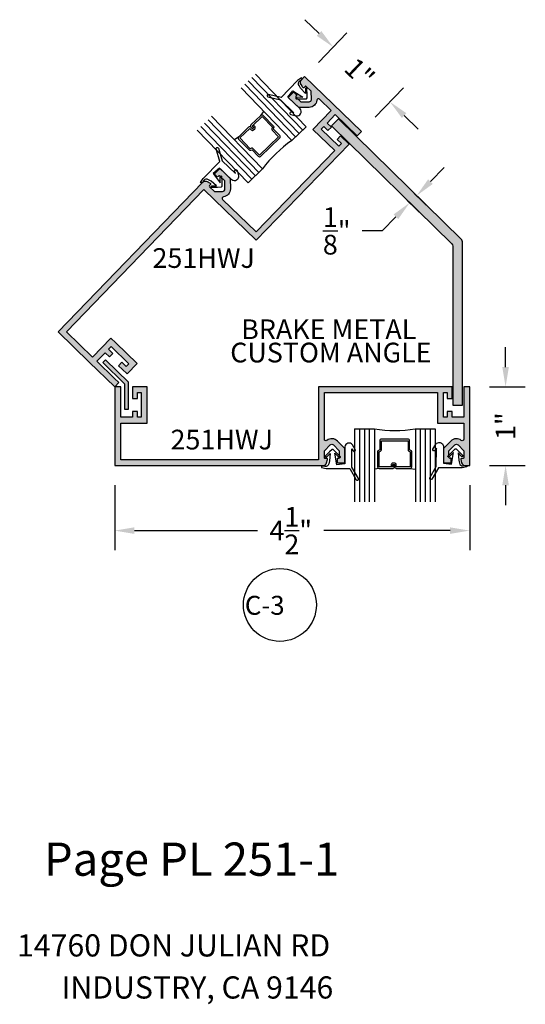
# Model space of a CAD drawing. Units: inches. Extents: x 936 to 1063, y 1155 to 1195.
# Drawn here: x 948 to 955, y 1155 to 1167 of the extents above; entities that cross this region are included whole.
import ezdxf

# ---------------------------------------------------------------- set-up
doc = ezdxf.new("R2010")
doc.units = ezdxf.units.IN
doc.header["$MEASUREMENT"] = 0
doc.styles.add('CAD', font='ARIALUNI.TTF', dxfattribs={"height": 0.25})
doc.styles.add('STYLE1', font='bgothm.ttf')
doc.dimstyles.new('CAD_DETAIL', dxfattribs={"dimscale": 2, "dimtxt": 0.25, "dimasz": 0.125, "dimexe": 0.125, "dimexo": 0.125, "dimgap": 0.09, "dimtad": 0, "dimtoh": 1, "dimdec": 4, "dimzin": 1, "dimdsep": 46, "dimlunit": 5, "dimtxsty": 'CAD', "dimcen": 0.125, "dimclrd": 256, "dimclre": 256, "dimclrt": 256, "dimadec": 0, "dimazin": 0, "dimtfac": 1, "dimtdec": 4, "dimtofl": 0, "dimtmove": 0, "dimatfit": 3, "dimfxl": 0.1, "dimtolj": 1, "dimtzin": 0, "dimlwd": -1, "dimlwe": -1, "dimarcsym": 0})

# ---------------------------------------------------------------- blocks, each defined once
blk = doc.blocks.new('*D17')
at = {"transparency": 16777216}
for p, q in [((949.3946648333064, 1161.09825410263), (949.3946648333064, 1160.274044798836)), ((953.8946648333064, 1161.09825410263), (953.8946648333064, 1160.274044798836)), ((949.6446648333064, 1160.524044798836), (951.2053581764221, 1160.524044798836)), ((953.6446648333064, 1160.524044798836), (952.0448943292188, 1160.524044798836))]:
    blk.add_line(p, q, dxfattribs=at)
for points in [[(949.6446648333064, 1160.565711465503), (949.6446648333064, 1160.482378132169), (949.3946648333064, 1160.524044798836)], [(953.6446648333064, 1160.565711465503), (953.6446648333064, 1160.482378132169), (953.8946648333064, 1160.524044798836)]]:
    blk.add_solid(points, dxfattribs=at)
at = {"layer": 'DEFPOINTS', "color": 0, "transparency": 16777216}
for p in [(949.3946648333064, 1161.34825410263), (953.8946648333064, 1161.34825410263), (949.3946648333064, 1160.524044798836)]:
    blk.add_point(p, dxfattribs=at)
at = {"transparency": 16777216, "insert": (951.6251262528205, 1160.524044798836), "char_height": 0.25, "attachment_point": 5, "style": 'CAD'}
blk.add_mtext('\\A1;4{\\H1.000000x;\\S1/2;}"', dxfattribs=at)
blk = doc.blocks.new('*D43')
at = {"transparency": 16777216}
for p, q in [((951.9835366070746, 1166.828554977452), (951.8037016569899, 1167.002219570067)), ((951.9749522926127, 1166.459776524697), (952.3370361497741, 1166.834725334922)), ((952.6942920929514, 1165.765118154238), (953.0563759501129, 1166.140066964463)), ((953.0625463075827, 1165.786567421763), (953.2423812576674, 1165.612902829149))]:
    blk.add_line(p, q, dxfattribs=at)
for points in [[(952.0124807058438, 1166.858527469133), (951.9545925083054, 1166.798582485771), (952.1633715571593, 1166.654890384837)], [(953.0914904063519, 1165.816539913444), (953.0336022088135, 1165.756594930083), (952.882711357498, 1165.960232014378)]]:
    blk.add_solid(points, dxfattribs=at)
at = {"layer": 'DEFPOINTS', "color": 0, "transparency": 16777216}
for p in [(951.801287699998, 1166.279941574613), (952.882711357498, 1165.960232014378), (952.5206275003366, 1165.585283204153)]:
    blk.add_point(p, dxfattribs=at)
at = {"transparency": 16777216, "insert": (952.4981667156302, 1166.331582458442), "char_height": 0.25, "attachment_point": 5, "rotation": 315.9999999999974, "style": 'CAD'}
blk.add_mtext('\\A1;1"', dxfattribs=at)
blk = doc.blocks.new('SPACER')
for p, q in [((131.4634258725051, 1004.325525788036), (131.399933177616, 1004.33490093953)), ((131.4437408725058, 1004.305840788036), (131.4437408725058, 1004.115350298581)), ((131.6391114230861, 1004.325525788036), (131.4634258725051, 1004.325525788036)), ((131.4634258725051, 1004.115350298581), (131.4634258725051, 1004.305840788036)), ((131.4634258725051, 1004.305840788036), (131.6391114230861, 1004.305840788036)), ((131.6391114230861, 1004.305840788036), (131.6391114230861, 1004.277759447645)), ((131.658796423089, 1004.277759447645), (131.658796423089, 1004.305840788036)), ((131.6827781604221, 1004.277759447645), (131.658796423089, 1004.277759447645)), ((131.658796423089, 1004.258074447645), (131.6827781604221, 1004.258074447645)), ((131.6607719345044, 1004.305840788036), (131.6607719345044, 1004.281675260975)), ((131.6607719345044, 1004.281675260975), (131.6804569345037, 1004.281675260975)), ((131.8561416225053, 1004.325525788036), (131.6804569345037, 1004.325525788036)), ((131.6804569345037, 1004.281675260975), (131.6804569345037, 1004.305840788036)), ((131.6804569345037, 1004.305840788036), (131.8561416225053, 1004.305840788036)), ((131.7024631604214, 1004.302735986724), (131.6827781604221, 1004.302735986724)), ((131.6827781604221, 1004.302735986724), (131.6827781604221, 1004.277759447645)), ((131.7024631604214, 1004.277759447645), (131.7024631604214, 1004.302735986724)), ((131.8561416225053, 1004.325525788036), (131.9151718240887, 1004.33490093953)), ((131.8561416225053, 1004.305840788036), (131.8561416225053, 1004.115350298581)), ((131.8758266225046, 1004.115350298581), (131.8758266225046, 1004.305840788036)), ((131.4552479244627, 1004.097444422707), (131.4711917522141, 1004.0901625787)), ((131.4793697002566, 1004.108068454574), (131.4634258725051, 1004.115350298581)), ((131.4711917522141, 1004.0901625787), (131.4711917522141, 1003.975243680004)), ((131.4908767522134, 1003.975243680004), (131.4908767522134, 1004.0901625787)), ((131.828690742797, 1004.0901625787), (131.828690742797, 1003.975243680004)), ((131.8561416225053, 1004.115350298581), (131.8401977947538, 1004.108068454574)), ((131.8483757427963, 1004.0901625787), (131.8643195705477, 1004.097444422707)), ((131.8483757427963, 1003.975243680004), (131.8483757427963, 1004.0901625787)), ((131.828690742797, 1003.975243680004), (131.4908767522134, 1003.975243680004)), ((131.4908767522134, 1003.955558680004), (131.828690742797, 1003.955558680004))]:
    blk.add_line(p, q)
for centre, radius, start, end in [((131.4634258725051, 1004.305840788036), 0.01968499999975393, 90, 180.0000000013288), ((131.6391114230897, 1004.305840788035), 0.01968499999929918, 3.960375800483467e-09, 90.00000001063049), ((131.658796423089, 1004.277759447646), 0.01968500000293716, 180.0000000039604, 270), ((131.6804569345037, 1004.305840788036), 0.01968499999975393, 90, 180.0000000013288), ((131.6827781604221, 1004.277759447644), 0.01968499999975393, 270, 1.328810301478006e-09), ((131.8561416225053, 1004.305840788036), 0.01968499999929918, 359.9999999986712, 90), ((131.4634258725015, 1004.11535029858), 0.0196849999956612, 179.9999999960396, 245.4529343217582), ((131.4711917522178, 1004.090162578701), 0.0196849999956612, 359.9999999960396, 65.45293432176982), ((131.8483757427926, 1004.090162578701), 0.01968499999767508, 114.5470656782302, 180.0000000039604), ((131.8561416225089, 1004.11535029858), 0.01968499999767508, 294.5470656782418, 3.960375800483467e-09), ((131.4908767522134, 1003.975243680003), 0.01968499999929918, 179.9999999986712, 270), ((131.828690742797, 1003.975243680003), 0.01968499999929918, 270, 1.328810301478006e-09), ((131.6575525008524, 1002.08941843409), 1.755118210362587, 81.55952994183835, 98.44047005816257)]:
    blk.add_arc(centre, radius, start, end)
blk = doc.blocks.new('*D44')
at = {"transparency": 16777216}
for p, q in [((953.3957496333452, 1164.948802994464), (953.5709769494202, 1165.127115606752)), ((953.1903978832289, 1164.80009358106), (953.3988349295587, 1164.5952630661)), ((953.1027842251914, 1164.710937274916), (953.3112212715212, 1164.506106759956)), ((952.9576813431576, 1164.503021463742), (952.7824540270827, 1164.324708851454)), ((952.7824540270827, 1164.324708851454), (952.5324540270826, 1164.324708851453))]:
    blk.add_line(p, q, dxfattribs=at)
for points in [[(953.3660308646304, 1164.978007547143), (953.4254684020599, 1164.919598441785), (953.2205223172701, 1164.770490382175)], [(952.9279625744427, 1164.532226016421), (952.9874001118723, 1164.473816911063), (953.1329086592326, 1164.681334076031)]]:
    blk.add_solid(points, dxfattribs=at)
at = {"layer": 'DEFPOINTS', "color": 0, "transparency": 16777216}
for p in [(953.0120852709404, 1164.975320897135), (952.9244716129028, 1164.886164590991), (953.1329086592326, 1164.681334076031)]:
    blk.add_point(p, dxfattribs=at)
at = {"transparency": 16777216, "insert": (952.2076723081196, 1164.324708851454), "char_height": 0.25, "attachment_point": 5, "style": 'CAD'}
blk.add_mtext('\\A1;{\\H1.000000x;\\S1/8;}"', dxfattribs=at)
blk = doc.blocks.new('*D52')
at = {"transparency": 16777216}
for p, q in [((954.3481997955951, 1162.59825410263), (954.3481997955951, 1162.84825410263)), ((954.1446648333064, 1162.34825410263), (954.5981997955951, 1162.34825410263)), ((954.1446648333064, 1161.34825410263), (954.5981997955951, 1161.34825410263)), ((954.3481997955951, 1161.09825410263), (954.3481997955951, 1160.84825410263))]:
    blk.add_line(p, q, dxfattribs=at)
for points in [[(954.3065331289284, 1162.59825410263), (954.3898664622617, 1162.59825410263), (954.3481997955951, 1162.34825410263)], [(954.3065331289284, 1161.09825410263), (954.3898664622617, 1161.09825410263), (954.3481997955951, 1161.34825410263)]]:
    blk.add_solid(points, dxfattribs=at)
at = {"layer": 'DEFPOINTS', "color": 0, "transparency": 16777216}
for p in [(953.8946648333064, 1162.34825410263), (953.8946648333064, 1161.34825410263), (954.3481997955951, 1161.34825410263)]:
    blk.add_point(p, dxfattribs=at)
at = {"transparency": 16777216, "insert": (954.348199795595, 1161.84825410263), "char_height": 0.25, "attachment_point": 5, "rotation": 90, "style": 'CAD'}
blk.add_mtext('\\A1;1"', dxfattribs=at)

msp = doc.modelspace()

# ---------------------------------------------------------------- hatches: boundary and pattern name
h = msp.add_hatch(color=256)
edge = h.paths.add_edge_path()
edge.add_line((949.4883804039947, 1162.570540835936), (949.4430619965734, 1162.614304313275))
edge.add_line((949.4430619965734, 1162.614304313275), (949.486130815542, 1162.658903380896))
edge.add_line((949.486130815542, 1162.658903380896), (949.5400813005673, 1162.606804003112))
edge.add_line((949.5400813005673, 1162.606804003112), (949.5727302439788, 1162.640612973728))
edge.add_line((949.5727302439788, 1162.640612973727), (949.3482962262734, 1162.857346385311))
edge.add_line((949.3482962262734, 1162.857346385311), (949.3156472828615, 1162.823537414695))
edge.add_line((949.3156472828615, 1162.823537414695), (949.3695977678873, 1162.77143803691))
edge.add_line((949.3695977678873, 1162.77143803691), (949.3265289489187, 1162.726838969289))
edge.add_line((949.3265289489187, 1162.726838969289), (949.2725784638934, 1162.778938347074))
edge.add_line((949.2725784638934, 1162.778938347074), (949.1683797083243, 1162.671037377023))
edge.add_line((949.1683797083243, 1162.671037377023), (949.3928137260301, 1162.45430396544))
edge.add_line((949.3928137260301, 1162.45430396544), (949.4467642110554, 1162.402204587655))
edge.add_line((949.4467642110554, 1162.402204587655), (949.3946648332709, 1162.34825410263))
edge.add_line((949.3946648332709, 1162.34825410263), (949.0709619231185, 1162.660850369336))
edge.add_line((949.0709619231185, 1162.660850369336), (948.6753250329322, 1163.042912473089))
edge.add_line((948.6753250329322, 1163.042912473089), (950.5073354161465, 1164.940014760086))
edge.add_arc((950.5433024061632, 1164.905281841563), 0.04999999999996879, 61.000000000114596, 136.0000000000811, ccw=False)
edge.add_line((950.5675428871756, 1164.94901282692), (950.6049866943855, 1164.928257385663))
edge.add_arc((950.6001385981832, 1164.919511188592), 0.009999999999963661, -43.99999999926939, 61.00000000098771, ccw=False)
edge.add_line((950.6073319961866, 1164.912564604887), (950.5934388287775, 1164.89817780888))
edge.add_arc((950.6006322267805, 1164.891231225175), 0.01000000000002086, 135.99999999842, 225.99999999842)
edge.add_line((950.5936856430759, 1164.884037827172), (950.6569875454871, 1164.82290789059))
edge.add_line((950.6569875454871, 1164.82290789059), (950.7606149421337, 1164.824716713782))
edge.add_arc((950.7600913698667, 1164.854712144635), 0.03000000000002959, 271.0000001410412, 361.0000001401728)
edge.add_line((950.7900868007201, 1164.855235716902), (950.7882779775424, 1164.958863112817))
edge.add_line((950.7882779775424, 1164.958863112817), (950.724976075093, 1165.019993049436))
edge.add_arc((950.7180294913884, 1165.012799651433), 0.01000000000002647, 46.00000000026205, 136.000000000262)
edge.add_line((950.710836093385, 1165.019746235137), (950.7045841680507, 1165.013272176934))
edge.add_arc((950.6973907700473, 1165.020218760639), 0.01000000000010544, 225.9999999998096, 315.9999999997935, ccw=False)
edge.add_line((950.6904441863427, 1165.013025362636), (950.6645479535306, 1165.038033063972))
edge.add_arc((950.6714945372352, 1165.045226461976), 0.00999999999994469, 136.0000000002621, 225.9999999998096, ccw=False)
edge.add_line((950.6643011392317, 1165.05217304568), (950.719179150498, 1165.109000889907))
edge.add_arc((950.7263725485014, 1165.102054306202), 0.01000000000010544, 46.00000000026199, 135.9999999997935, ccw=False)
edge.add_line((950.733319132206, 1165.109247704206), (950.8577612845066, 1164.989075314616))
edge.add_line((950.8577612845066, 1164.989075314616), (950.8600761393228, 1164.856457385436))
edge.add_arc((950.760091369839, 1164.854712144603), 0.09999999997152012, -82.3770146775554, 1.0000001086663133, ccw=False)
edge.add_arc((950.7760098528476, 1164.735772656241), 0.02000000000003822, 97.62298532261725, 226.0000000000358)
edge.add_line((950.7621166854384, 1164.721385860234), (951.1864216385553, 1164.311639329914))
edge.add_line((951.1864216385553, 1164.311639329914), (952.1825617417936, 1165.3431726036))
edge.add_line((952.1825617417936, 1165.3431726036), (951.9041772390625, 1165.612005392967))
edge.add_line((951.9041772390625, 1165.612005392967), (952.1361931347957, 1165.85226488628))
edge.add_line((952.1361931347957, 1165.85226488628), (951.9902726844099, 1165.993178627233))
edge.add_arc((951.9763795170003, 1165.978791831226), 0.02000000000012911, 45.99999999956726, 174.3770146925239)
edge.add_arc((951.8569569362841, 1165.990549688814), 0.09999999999990636, 270.999999866685, 354.3770146929129, ccw=False)
edge.add_line((951.8587021766954, 1165.890564919294), (951.7260842475804, 1165.88825006504))
edge.add_line((951.7260842475804, 1165.88825006504), (951.6016420952798, 1166.008422454629))
edge.add_arc((951.6085886789843, 1166.015615852632), 0.01000000000002647, 136.0000000002621, 226.0000000002621, ccw=False)
edge.add_line((951.6013952809809, 1166.022562436337), (951.6562732922472, 1166.079390280564))
edge.add_arc((951.6634666902506, 1166.072443696859), 0.01000000000002647, 46.00000000026199, 136.0000000002621, ccw=False)
edge.add_line((951.6704132739552, 1166.079637094863), (951.6996479914675, 1166.051405456326))
edge.add_arc((951.6912217836449, 1166.04602038235), 0.0099999999999274, -68.22774532434971, 32.58208862906912, ccw=False)
edge.add_arc((951.6974977937354, 1166.027068769911), 0.01000000000001476, 104.8733238656337, 225.9999999993249)
edge.add_line((951.6905512100308, 1166.019875371907), (951.7538531124807, 1165.958745435287))
edge.add_line((951.7538531124807, 1165.958745435287), (951.8574805084041, 1165.960554257958))
edge.add_arc((951.8569569362841, 1165.990549688814), 0.02999999999984921, 270.9999998600435, 360.9999998591713)
edge.add_line((951.8869523671402, 1165.991073260933), (951.8851435444586, 1166.094700657589))
edge.add_line((951.8851435444586, 1166.094700657589), (951.8218416420474, 1166.155830594171))
edge.add_arc((951.8148950583428, 1166.148637196168), 0.009999999999704964, 46.00000000029421, 135.9999999998256)
edge.add_line((951.8077016603398, 1166.155583779872), (951.7938084929302, 1166.141196983865))
edge.add_arc((951.7866150949268, 1166.14814356757), 0.00999999999986291, 210.9999999994117, 315.99999999935704, ccw=False)
edge.add_line((951.77804342192, 1166.142993186821), (951.7559938542905, 1166.179689829821))
edge.add_arc((951.7988522193256, 1166.205441733567), 0.05000000000011994, 135.9999999999873, 210.9999999998584, ccw=False)
edge.add_line((951.7628852293088, 1166.24017465209), (951.8012876999979, 1166.279941574613))
edge.add_line((951.8012876999979, 1166.279941574613), (952.5206275003367, 1165.585283204154))
edge.add_line((952.5206275003367, 1165.585283204154), (952.4685281225521, 1165.531332719128))
edge.add_line((952.4685281225521, 1165.531332719128), (952.190143619821, 1165.800165508496))
edge.add_line((952.190143619821, 1165.800165508496), (952.0859448642524, 1165.692264538445))
edge.add_line((952.0859448642524, 1165.692264538445), (952.1398953492777, 1165.640165160661))
edge.add_line((952.1398953492777, 1165.640165160661), (952.0968265303092, 1165.59556609304))
edge.add_line((952.0968265303092, 1165.59556609304), (952.0428760452838, 1165.647665470824))
edge.add_line((952.0428760452838, 1165.647665470824), (952.0102271018719, 1165.613856500208))
edge.add_line((952.0102271018719, 1165.613856500208), (952.2346611195777, 1165.397123088625))
edge.add_line((952.2346611195777, 1165.397123088625), (952.2673100629892, 1165.430932059241))
edge.add_line((952.2673100629892, 1165.430932059241), (952.2133595779638, 1165.483031437025))
edge.add_line((952.2133595779638, 1165.483031437025), (952.2564283969324, 1165.527630504646))
edge.add_line((952.2564283969324, 1165.527630504647), (952.3643293669835, 1165.423431749078))
edge.add_line((952.3643293669835, 1165.423431749078), (951.1882727457961, 1164.205589467104))
edge.add_line((951.1882727457961, 1164.205589467104), (950.5228834304827, 1164.848148459779))
edge.add_line((950.5228834304827, 1164.848148459779), (948.781374895742, 1163.04476358033))
edge.add_line((948.781374895742, 1163.04476358033), (949.114429223299, 1162.723136754807))
edge.add_line((949.114429223299, 1162.723136754807), (949.3464451190322, 1162.96339624812))
edge.add_line((949.3464451190322, 1162.96339624812), (949.4090276816615, 1162.902960969891))
edge.add_line((949.4090276816615, 1162.902960969891), (949.6787801067886, 1162.642464080968))
edge.add_line((949.6787801067886, 1162.642464080968), (949.5509629666245, 1162.510105557706))
edge.add_line((949.5509629666245, 1162.510105557706), (949.4883804039947, 1162.570540835936))
edge = h.paths.add_edge_path()
edge.add_line((949.6196648333067, 1162.26125410263), (949.6196648333067, 1162.19825410263))
edge.add_line((949.6196648333067, 1162.19825410263), (949.6816648333066, 1162.19825410263))
edge.add_line((949.6816648333066, 1162.19825410263), (949.6816648333066, 1162.27325410263))
edge.add_line((949.6816648333066, 1162.27325410263), (949.7286648333067, 1162.27325410263))
edge.add_line((949.7286648333067, 1162.27325410263), (949.7286648333067, 1161.96125410263))
edge.add_line((949.7286648333067, 1161.96125410263), (949.6816648333066, 1161.96125410263))
edge.add_line((949.6816648333066, 1161.96125410263), (949.6816648333066, 1162.03625410263))
edge.add_line((949.6816648333066, 1162.03625410263), (949.6196648333067, 1162.03625410263))
edge.add_line((949.6196648333067, 1162.03625410263), (949.6196648333067, 1161.96125410263))
edge.add_line((949.6196648333067, 1161.96125410263), (949.4696648333066, 1161.96125410263))
edge.add_line((949.4696648333066, 1161.96125410263), (949.4696648333066, 1162.27325410263))
edge.add_line((949.4696648333066, 1162.27325410263), (949.4696648333066, 1162.34825410263))
edge.add_line((949.4696648333066, 1162.34825410263), (949.3946648333064, 1162.34825410263))
edge.add_line((949.3946648333064, 1162.34825410263), (949.3946648333064, 1161.89825410263))
edge.add_line((949.3946648333064, 1161.89825410263), (949.3946648333064, 1161.34825410263))
edge.add_line((949.3946648333064, 1161.34825410263), (952.0319473611249, 1161.34825410263))
edge.add_arc((952.0319473611249, 1161.39825410263), 0.04999999999984084, 270, 345.0000000000774)
edge.add_line((952.0802436524392, 1161.385313150375), (952.0913240915694, 1161.426665912179))
edge.add_arc((952.0816648333063, 1161.42925410263), 0.01000000000002645, 344.9999999996415, 449.9999999986973)
edge.add_line((952.0816648333067, 1161.43925410263), (952.0616648333067, 1161.43925410263))
edge.add_arc((952.0616648333063, 1161.44925410263), 0.01000000000010459, 180.0000000006514, 270.00000000130274, ccw=False)
edge.add_line((952.0516648333065, 1161.44925410263), (952.0516648333065, 1161.537254102604))
edge.add_line((952.0516648333065, 1161.537254102604), (952.1249516303097, 1161.610540899246))
edge.add_arc((952.1461648336932, 1161.589327695758), 0.03000000000007581, 44.99999985967253, 134.9999998590584, ccw=False)
edge.add_line((952.1673780371808, 1161.610540899142), (952.2406648333064, 1161.537254102657))
edge.add_line((952.2406648333064, 1161.537254102657), (952.2406648333064, 1161.44925410263))
edge.add_arc((952.2306648333062, 1161.44925410263), 0.009999999999990905, -89.99999999869732, 6.514255801448599e-10, ccw=False)
edge.add_line((952.2306648333066, 1161.43925410263), (952.2216648333066, 1161.43925410263))
edge.add_arc((952.2216648333066, 1161.42925410263), 0.01000000000010459, 90, 180)
edge.add_line((952.2116648333064, 1161.42925410263), (952.2116648333064, 1161.39325410263))
edge.add_arc((952.2216648333061, 1161.39325410263), 0.009999999999990905, 180.0000000006514, 270.0000000013027)
edge.add_line((952.2216648333066, 1161.38325410263), (952.3006648333068, 1161.38325410263))
edge.add_arc((952.3006648333068, 1161.39325410263), 0.009999999999877218, 270, 360.0000000006514)
edge.add_line((952.3106648333065, 1161.39325410263), (952.3106648333065, 1161.566249051946))
edge.add_line((952.3106648333065, 1161.566249051946), (952.2168755118829, 1161.660038373725))
edge.add_arc((952.14616483365, 1161.589327695761), 0.09999999997152713, 44.99999989129994, 128.3770146774033)
edge.add_arc((952.0716648333065, 1161.683400805319), 0.01999999999998962, 180, 308.37701467758575, ccw=False)
edge.add_line((952.0516648333065, 1161.683400805319), (952.0516648333065, 1162.27325410263))
edge.add_line((952.0516648333065, 1162.27325410263), (953.4856648333067, 1162.27325410263))
edge.add_line((953.4856648333067, 1162.27325410263), (953.4856648333067, 1161.88625410263))
edge.add_line((953.4856648333067, 1161.88625410263), (953.8196648333065, 1161.88625410263))
edge.add_line((953.8196648333065, 1161.88625410263), (953.8196648333065, 1161.683400805319))
edge.add_arc((953.7996648333066, 1161.683400805319), 0.01999999999998181, -128.37701469284332, 3.257127900724299e-10, ccw=False)
edge.add_arc((953.7251648329199, 1161.589327695758), 0.100000000000101, 51.62298530719509, 135.0000001333879)
edge.add_line((953.6544541546365, 1161.660038373712), (953.5606648333065, 1161.566249051946))
edge.add_line((953.5606648333065, 1161.566249051946), (953.5606648333065, 1161.39325410263))
edge.add_arc((953.5706648333068, 1161.39325410263), 0.01000000000021828, 180.0000000006514, 270)
edge.add_line((953.5706648333068, 1161.38325410263), (953.6496648333065, 1161.38325410263))
edge.add_arc((953.6496648333065, 1161.39325410263), 0.01000000000010459, 270, 359.9999999993486)
edge.add_line((953.6596648333067, 1161.39325410263), (953.6596648333067, 1161.433895142509))
edge.add_arc((953.6499377994725, 1161.43157462257), 0.00999999999992661, 13.41791137175065, 114.2277453250822)
edge.add_arc((953.6406648333065, 1161.44925410263), 0.01000000000003586, 180, 301.1266761344468, ccw=False)
edge.add_line((953.6306648333067, 1161.44925410263), (953.6306648333067, 1161.537254102657))
edge.add_line((953.6306648333067, 1161.537254102657), (953.7039516294323, 1161.610540899142))
edge.add_arc((953.7251648329199, 1161.589327695758), 0.03000000000007581, 45.00000014094161, 135.0000001403275, ccw=False)
edge.add_line((953.7463780363033, 1161.610540899246), (953.8196648333065, 1161.537254102604))
edge.add_line((953.8196648333065, 1161.537254102604), (953.8196648333065, 1161.44925410263))
edge.add_arc((953.8096648333068, 1161.44925410263), 0.009999999999763531, -90, 6.514255801448599e-10, ccw=False)
edge.add_line((953.8096648333068, 1161.43925410263), (953.7896648333063, 1161.43925410263))
edge.add_arc((953.7896648333063, 1161.42925410263), 0.009999999999990905, 90.00000000130275, 195.0000000003585)
edge.add_line((953.7800055750437, 1161.426665912179), (953.7910860141739, 1161.385313150375))
edge.add_arc((953.8393823054881, 1161.39825410263), 0.04999999999979492, 194.9999999999226, 270)
edge.add_line((953.8393823054881, 1161.34825410263), (953.8946648333064, 1161.34825410263))
edge.add_line((953.8946648333064, 1161.34825410263), (953.8946648333064, 1162.34825410263))
edge.add_line((953.8946648333064, 1162.34825410263), (953.8196648333065, 1162.34825410263))
edge.add_line((953.8196648333065, 1162.34825410263), (953.8196648333065, 1161.96125410263))
edge.add_line((953.8196648333065, 1161.96125410263), (953.6696648333065, 1161.96125410263))
edge.add_line((953.6696648333065, 1161.96125410263), (953.6696648333065, 1162.03625410263))
edge.add_line((953.6696648333065, 1162.03625410263), (953.6076648333066, 1162.03625410263))
edge.add_line((953.6076648333066, 1162.03625410263), (953.6076648333066, 1161.96125410263))
edge.add_line((953.6076648333066, 1161.96125410263), (953.5606648333065, 1161.96125410263))
edge.add_line((953.5606648333065, 1161.96125410263), (953.5606648333065, 1162.27325410263))
edge.add_line((953.5606648333065, 1162.27325410263), (953.6076648333066, 1162.27325410263))
edge.add_line((953.6076648333066, 1162.27325410263), (953.6076648333066, 1162.19825410263))
edge.add_line((953.6076648333066, 1162.19825410263), (953.6696648333065, 1162.19825410263))
edge.add_line((953.6696648333065, 1162.19825410263), (953.6696648333065, 1162.34825410263))
edge.add_line((953.6696648333065, 1162.34825410263), (951.9766648333067, 1162.34825410263))
edge.add_line((951.9766648333067, 1162.34825410263), (951.9766648333067, 1161.42325410263))
edge.add_line((951.9766648333067, 1161.42325410263), (949.4696648333066, 1161.42325410263))
edge.add_line((949.4696648333066, 1161.42325410263), (949.4696648333066, 1161.88625410263))
edge.add_line((949.4696648333066, 1161.88625410263), (949.8036648333065, 1161.88625410263))
edge.add_line((949.8036648333065, 1161.88625410263), (949.8036648333065, 1161.97325410263))
edge.add_line((949.8036648333065, 1161.97325410263), (949.8036648333065, 1162.34825410263))
edge.add_line((949.8036648333065, 1162.34825410263), (949.6196648333067, 1162.34825410263))
edge.add_line((949.6196648333067, 1162.34825410263), (949.6196648333067, 1162.26125410263))
h = msp.add_hatch(color=256)
h.dxf.hatch_style = 1
h.paths.add_polyline_path([(952.2301672416294, 1165.74570538379), (952.1425535835916, 1165.656549077645), (953.6659344466913, 1164.159526872795, -0.2011813370903081), (953.6778980761193, 1164.130996854829), (953.6778980761193, 1162.112753735754), (953.8028980761193, 1162.112753735754), (953.8028980761193, 1164.173978672009, 0.2011813370902629), (953.784204905138, 1164.218556825081)])
h = msp.add_hatch(color=256)
h.dxf.hatch_style = 1
h.paths.add_polyline_path([(949.5173016598941, 1162.384322476596), (949.5173016598941, 1162.064456469424), (949.5673016598943, 1162.064456469424), (949.5673016598943, 1162.405289216684), (949.2768781933169, 1162.690687562434), (949.2418327301019, 1162.655025039976)])

# ---------------------------------------------------------------- linework, layer by layer
at = {"ltscale": 5}
for p, q in [((951.8217090327616, 1165.645330920307), (951.1769090527115, 1166.313040845981)), ((951.6868328201981, 1165.515082475846), (951.0420328401482, 1166.18279240152)), ((951.7317915577194, 1165.558498624), (951.0869915776693, 1166.226208549673)), ((951.7767502952405, 1165.601914772154), (951.1319503151904, 1166.269624697827)), ((951.6408576812063, 1165.470684800202), (950.9960577011562, 1166.138394725875)), ((951.1768085195256, 1165.022557733808), (950.5320085394756, 1165.690267659481)), ((951.2217672570467, 1165.065973881962), (950.5769672769966, 1165.733683807635)), ((951.2667259945678, 1165.109390030115), (950.621926014518, 1165.777099955789)), ((951.0858746430126, 1164.93474391001), (950.4410746629626, 1165.602453835683)), ((951.1318497820045, 1164.979141585654), (950.4870498019544, 1165.646851511328)), ((952.4333921534004, 1161.815444038916), (952.4333921534004, 1160.887218010884)), ((952.4958921534004, 1161.815444038916), (952.4958921534004, 1160.887218010884)), ((952.5583921534004, 1161.815444038916), (952.5583921534004, 1160.887218010884)), ((952.6208921534004, 1161.815444038916), (952.6208921534004, 1160.887218010884)), ((952.6848051177188, 1161.815444038916), (952.6848051177188, 1160.887218010884)), ((953.2049093667291, 1161.815444038916), (953.2049093667291, 1160.887218010884)), ((953.2674093667291, 1161.815444038916), (953.2674093667293, 1160.887218010884)), ((953.3299093667291, 1161.815444038916), (953.3299093667291, 1160.887218010884)), ((953.3924093667291, 1161.815444038916), (953.3924093667291, 1160.887218010884)), ((953.4563223310475, 1161.815444038916), (953.4563223310475, 1160.887218010884))]:
    msp.add_line(p, q, dxfattribs=at)
for p, q in [((951.8217090327618, 1165.645330920308), (951.6408576812063, 1165.470684800202)), ((951.2667259945678, 1165.109390030115), (951.0858746430126, 1164.93474391001)), ((952.4333921534002, 1161.815444038916), (952.6848051177188, 1161.815444038916)), ((953.2049093667291, 1161.815444038916), (953.4563223310475, 1161.815444038916))]:
    msp.add_line(p, q)
for points in [[(949.4883804039947, 1162.570540835936), (949.4430619965734, 1162.614304313275), (949.486130815542, 1162.658903380896), (949.5400813005673, 1162.606804003112), (949.5727302439788, 1162.640612973727), (949.3482962262734, 1162.857346385311), (949.3156472828615, 1162.823537414695), (949.3695977678873, 1162.77143803691), (949.3265289489187, 1162.726838969289), (949.2725784638934, 1162.778938347074), (949.1683797083243, 1162.671037377023), (949.3928137260301, 1162.45430396544), (949.4467642110554, 1162.402204587655), (949.3946648332709, 1162.34825410263), (949.0709619231185, 1162.660850369336), (948.6753250329322, 1163.042912473089), (950.5073354161465, 1164.940014760086, -0.3394542588633071), (950.5675428871756, 1164.94901282692), (950.6049866943855, 1164.928257385663, -0.4931454260313718), (950.6073319961866, 1164.912564604887), (950.5934388287775, 1164.89817780888, 0.414213562373108), (950.5936856430759, 1164.884037827172), (950.6569875454871, 1164.82290789059), (950.7606149421337, 1164.824716713782, 0.4142135623693945), (950.7900868007201, 1164.855235716902), (950.7882779775424, 1164.958863112817), (950.724976075093, 1165.019993049436, 0.4142135623730723), (950.710836093385, 1165.019746235137), (950.7045841680507, 1165.013272176934, -0.4142135623730692), (950.6904441863427, 1165.013025362636), (950.6645479535306, 1165.038033063972, -0.4142135623730952), (950.6643011392317, 1165.05217304568), (950.719179150498, 1165.109000889907, -0.4142135623731176), (950.733319132206, 1165.109247704206), (950.8577612845066, 1164.989075314616), (950.8600761393228, 1164.856457385436, -0.3807484487800104), (950.7733567723454, 1164.755595904306, 0.6271590684142467), (950.7621166854384, 1164.721385860234), (951.1864216385553, 1164.311639329914), (952.1825617417936, 1165.3431726036), (951.9041772390625, 1165.612005392967), (952.1361931347957, 1165.85226488628), (951.9902726844099, 1165.993178627233, 0.6271590685072003), (951.9564757535478, 1165.980751474157, -0.3807484489797759), (951.8587021766954, 1165.890564919294), (951.7260842475804, 1165.88825006504), (951.6016420952798, 1166.008422454629, -0.4142135623730949), (951.6013952809809, 1166.022562436337), (951.6562732922472, 1166.079390280564, -0.414213562373095), (951.6704132739552, 1166.079637094863), (951.6996479914675, 1166.051405456326, -0.4706166922928455), (951.6949309653979, 1166.036733726831, 0.5839237155011137), (951.6905512100308, 1166.019875371907), (951.7538531124807, 1165.958745435287), (951.8574805084041, 1165.960554257958, 0.4142135623693732), (951.8869523671402, 1165.991073260933), (951.8851435444586, 1166.094700657589), (951.8218416420474, 1166.155830594171, 0.4142135623731439), (951.8077016603398, 1166.155583779872), (951.7938084929302, 1166.141196983865, -0.4931454260313217), (951.77804342192, 1166.142993186821), (951.7559938542905, 1166.179689829821, -0.3394542588632955), (951.7628852293088, 1166.24017465209), (951.8012876999979, 1166.279941574613), (952.5206275003367, 1165.585283204154), (952.4685281225521, 1165.531332719128), (952.190143619821, 1165.800165508496), (952.0859448642524, 1165.692264538445), (952.1398953492777, 1165.640165160661), (952.0968265303092, 1165.59556609304), (952.0428760452838, 1165.647665470824), (952.0102271018719, 1165.613856500208), (952.2346611195777, 1165.397123088625), (952.2673100629892, 1165.430932059241), (952.2133595779638, 1165.483031437025), (952.2564283969324, 1165.527630504647), (952.3643293669835, 1165.423431749078), (951.1882727457961, 1164.205589467104), (950.5228834304827, 1164.848148459779), (948.781374895742, 1163.04476358033), (949.114429223299, 1162.723136754807), (949.3464451190322, 1162.96339624812), (949.4090276816615, 1162.902960969891), (949.6787801067886, 1162.642464080968), (949.5509629666245, 1162.510105557706)], [(951.7388417092526, 1166.226317479917), (951.762456718811, 1166.242578674031, 0.4623420677936436), (951.7622645151456, 1166.266729354876), (951.7111041755444, 1166.23150056485), (951.5030707086836, 1166.01566904145), (951.3436317086199, 1166.055057033772, 1), (951.3361969429849, 1166.024961780659), (951.4959098792666, 1165.985506114821), (951.6654272572615, 1165.822509332916), (951.6339992889485, 1165.830273334033, 1), (951.6265645233135, 1165.80017808092), (951.6935088343713, 1165.783640082005, 0.7191361092227717), (951.743629042519, 1165.871819239112), (951.590104635137, 1166.01943823041), (951.6527779681238, 1166.101857786322), (951.7770238199374, 1166.017943170619), (951.697328833102, 1166.016380353506, 1), (951.697692590693, 1165.997830738091), (951.7623521355227, 1165.999098710485), (951.8230499782159, 1166.000291462546), (951.8328515954059, 1166.010485188009), (951.831968153104, 1166.055629461379), (951.8305721908979, 1166.126815775299, 1), (951.8115758430819, 1166.126443257295), (951.8127832322026, 1166.064873122661), (951.7501310060458, 1166.134318689402), (951.7309096293953, 1166.166152895384, -0.3759893185383559)], [(952.2301672416294, 1165.74570538379), (952.1425535835916, 1165.656549077645), (953.6659344466913, 1164.159526872795, -0.201181337090308), (953.6778980761193, 1164.130996854829), (953.6778980761193, 1162.112753735754), (953.8028980761193, 1162.112753735754), (953.8028980761193, 1164.173978672009, 0.2011813370902728), (953.784204905138, 1164.218556825081)], [(950.5222153168403, 1164.963059621011), (950.506788180555, 1164.938891489589, -0.4623420677936436), (950.4826455038411, 1164.938240729562), (950.5160673633374, 1164.990599370708), (950.7245071447143, 1165.206038520741), (950.6795788056353, 1165.364005773765, -1), (950.7093962559549, 1165.372486319529), (950.7544017875604, 1165.214247658932), (950.9232153474042, 1165.050522051996), (950.9143592556298, 1165.081659915509, -1), (950.9441767059494, 1165.090140461273), (950.9630409531252, 1165.023814098719, -0.7191361092227717), (950.8766646824175, 1164.970647014245), (950.7237776920707, 1165.118926070206), (950.6435956117031, 1165.0534145151), (950.7317952265854, 1164.932172928357), (950.7305757767427, 1165.01187390869, -1), (950.7491267871893, 1165.012157744933), (950.750116172782, 1164.947493337352), (950.7510424714743, 1164.886790843698), (950.7411970272598, 1164.8766394415), (950.6960494228698, 1164.875946833214), (950.6248577553503, 1164.874857578509, -1), (950.6245670834488, 1164.893855354954), (950.6861418484929, 1164.894797468053), (950.614552054955, 1164.954987912839), (950.5820664251393, 1164.973086582579, 0.3759893185383559)], [(949.6196648333067, 1162.26125410263), (949.6196648333067, 1162.19825410263), (949.6816648333066, 1162.19825410263), (949.6816648333066, 1162.27325410263), (949.7286648333067, 1162.27325410263), (949.7286648333067, 1161.96125410263), (949.6816648333066, 1161.96125410263), (949.6816648333066, 1162.03625410263), (949.6196648333067, 1162.03625410263), (949.6196648333067, 1161.96125410263), (949.4696648333066, 1161.96125410263), (949.4696648333066, 1162.27325410263), (949.4696648333066, 1162.34825410263), (949.3946648333064, 1162.34825410263), (949.3946648333064, 1161.89825410263), (949.3946648333064, 1161.34825410263), (952.0319473611249, 1161.34825410263, 0.3394542588633071), (952.0802436524392, 1161.385313150375), (952.0913240915694, 1161.426665912179, 0.4931454260313718), (952.0816648333067, 1161.43925410263), (952.0616648333067, 1161.43925410263, -0.414213562373108), (952.0516648333065, 1161.44925410263), (952.0516648333065, 1161.537254102604), (952.1249516303097, 1161.610540899246, -0.4142135623693945), (952.1673780371808, 1161.610540899142), (952.2406648333064, 1161.537254102657), (952.2406648333064, 1161.44925410263, -0.4142135623730723), (952.2306648333066, 1161.43925410263), (952.2216648333066, 1161.43925410263, 0.4142135623730692), (952.2116648333064, 1161.42925410263), (952.2116648333064, 1161.39325410263, 0.4142135623730952), (952.2216648333066, 1161.38325410263), (952.3006648333068, 1161.38325410263, 0.4142135623731176), (952.3106648333065, 1161.39325410263), (952.3106648333065, 1161.566249051946), (952.2168755118829, 1161.660038373725, 0.3807484487800104), (952.0840815000334, 1161.667721953722, -0.6271590684142467), (952.0516648333065, 1161.683400805319), (952.0516648333065, 1162.27325410263), (953.4856648333067, 1162.27325410263), (953.4856648333067, 1161.88625410263), (953.8196648333065, 1161.88625410263), (953.8196648333065, 1161.683400805319, -0.6271590685072003), (953.7872481665755, 1161.667721953726, 0.3807484489797759), (953.6544541546365, 1161.660038373712), (953.5606648333065, 1161.566249051946), (953.5606648333065, 1161.39325410263, 0.4142135623730949), (953.5706648333068, 1161.38325410263), (953.6496648333065, 1161.38325410263, 0.414213562373095), (953.6596648333067, 1161.39325410263), (953.6596648333067, 1161.433895142509, 0.4706166922928455), (953.6458341526983, 1161.440693837621, -0.5839237155011137), (953.6306648333067, 1161.44925410263), (953.6306648333067, 1161.537254102657), (953.7039516294323, 1161.610540899142, -0.4142135623693732), (953.7463780363033, 1161.610540899246), (953.8196648333065, 1161.537254102604), (953.8196648333065, 1161.44925410263, -0.4142135623731439), (953.8096648333068, 1161.43925410263), (953.7896648333063, 1161.43925410263, 0.4931454260313217), (953.7800055750437, 1161.426665912179), (953.7910860141739, 1161.385313150375, 0.3394542588632955), (953.8393823054881, 1161.34825410263), (953.8946648333064, 1161.34825410263), (953.8946648333064, 1162.34825410263), (953.8196648333065, 1162.34825410263), (953.8196648333065, 1161.96125410263), (953.6696648333065, 1161.96125410263), (953.6696648333065, 1162.03625410263), (953.6076648333066, 1162.03625410263), (953.6076648333066, 1161.96125410263), (953.5606648333065, 1161.96125410263), (953.5606648333065, 1162.27325410263), (953.6076648333066, 1162.27325410263), (953.6076648333066, 1162.19825410263), (953.6696648333065, 1162.19825410263), (953.6696648333065, 1162.34825410263), (951.9766648333067, 1162.34825410263), (951.9766648333067, 1161.42325410263), (949.4696648333066, 1161.42325410263), (949.4696648333066, 1161.88625410263), (949.8036648333065, 1161.88625410263), (949.8036648333065, 1161.97325410263), (949.8036648333065, 1162.34825410263), (949.6196648333067, 1162.34825410263)], [(952.0586610355468, 1161.335240490992), (952.0305593473614, 1161.340931732647, 0.4623420677936436), (952.0133203173096, 1161.3240170003), (952.0742007462323, 1161.311687305699), (952.3739691402722, 1161.311969727522), (952.4563914257111, 1161.169917710488, 1), (952.4832047612573, 1161.185475507146), (952.4006408639849, 1161.327771587379), (952.400134270974, 1161.562939263128), (952.4163810172159, 1161.534938546312, 1), (952.4431943527621, 1161.550496342971), (952.4085873675682, 1161.610140309698, 0.7191361092227717), (952.3103401681825, 1161.584939380636), (952.3107989671131, 1161.371958396138), (952.2079747448553, 1161.359788384572), (952.182029446804, 1161.50745536101), (952.238514433043, 1161.451213209082, 1), (952.2516052224361, 1161.464360520011), (952.2057768253818, 1161.509991896442), (952.1627545668567, 1161.552825715283), (952.1486130389923, 1161.552795251916), (952.1167526569899, 1161.520799909332), (952.0665152249791, 1161.470345569331, 1), (952.0799791640239, 1161.456939513036), (952.1234302894192, 1161.500578245479), (952.1169972226336, 1161.407269061396), (952.10744990144, 1161.371328462501, -0.3759893185383559)], [(952.0586610355468, 1161.335240490991), (952.0305593473614, 1161.340931732647, 0.4623420677936436), (952.0133203173096, 1161.3240170003), (952.0742007462328, 1161.311687305699), (952.3739691402726, 1161.311969727522), (952.4563914257111, 1161.169917710488, 1), (952.4832047612578, 1161.185475507146), (952.4006408639849, 1161.327771587379), (952.400134270974, 1161.562939263128), (952.4163810172159, 1161.534938546312, 1), (952.4431943527621, 1161.550496342971), (952.4085873675682, 1161.610140309698, 0.7191361092227717), (952.3103401681825, 1161.584939380636), (952.3107989671136, 1161.371958396138), (952.2079747448553, 1161.359788384572), (952.182029446804, 1161.50745536101), (952.238514433043, 1161.451213209082, 1), (952.2516052224365, 1161.464360520011), (952.2057768253818, 1161.509991896442), (952.1627545668567, 1161.552825715283), (952.1486130389923, 1161.552795251916), (952.1167526569899, 1161.520799909332), (952.0665152249791, 1161.470345569331, 1), (952.0799791640244, 1161.456939513036), (952.1234302894196, 1161.500578245478), (952.116997222634, 1161.407269061396), (952.10744990144, 1161.371328462501, -0.3759893185383559)], [(952.0586610355464, 1161.335240490991), (952.0305593473614, 1161.340931732647, 0.4623420677936436), (952.0133203173092, 1161.3240170003), (952.0742007462323, 1161.311687305698), (952.3739691402722, 1161.311969727522), (952.4563914257111, 1161.169917710487, 1), (952.4832047612573, 1161.185475507146), (952.4006408639849, 1161.327771587379), (952.400134270974, 1161.562939263128), (952.4163810172155, 1161.534938546312, 1), (952.4431943527621, 1161.550496342971), (952.4085873675682, 1161.610140309698, 0.7191361092227717), (952.3103401681825, 1161.584939380636), (952.3107989671131, 1161.371958396138), (952.2079747448553, 1161.359788384572), (952.182029446804, 1161.50745536101), (952.238514433043, 1161.451213209081, 1), (952.2516052224361, 1161.46436052001), (952.2057768253818, 1161.509991896442), (952.1627545668567, 1161.552825715283), (952.1486130389923, 1161.552795251916), (952.1167526569894, 1161.520799909332), (952.0665152249786, 1161.470345569331, 1), (952.0799791640239, 1161.456939513036), (952.1234302894192, 1161.500578245478), (952.1169972226336, 1161.407269061396), (952.10744990144, 1161.371328462501, -0.3759893185383559)], [(953.8124099545922, 1161.343295649681), (953.8405116427776, 1161.348986891337, -0.4623420677936436), (953.8577506728294, 1161.332072158989), (953.7968702439063, 1161.319742464388), (953.4971018498665, 1161.320024886212), (953.414679564428, 1161.177972869177, -1), (953.3878662288813, 1161.193530665836), (953.4704301261537, 1161.335826746069), (953.470936719165, 1161.570994421818), (953.4546899729231, 1161.542993705002, -1), (953.4278766373765, 1161.558551501661), (953.4624836225704, 1161.618195468388, -0.7191361092227717), (953.5607308219566, 1161.592994539325), (953.5602720230255, 1161.380013554828), (953.6630962452833, 1161.367843543262), (953.6890415433351, 1161.5155105197), (953.6325565570957, 1161.459268367771, -1), (953.6194657677025, 1161.4724156787), (953.6652941647568, 1161.518047055131), (953.7083164232823, 1161.560880873973), (953.7224579511463, 1161.560850410606), (953.7543183331492, 1161.528855068022), (953.80455576516, 1161.47840072802, -1), (953.7910918261147, 1161.464994671725), (953.7476407007194, 1161.508633404168), (953.754073767505, 1161.415324220086), (953.7636210886991, 1161.379383621191, 0.3759893185383559)]]:
    msp.add_lwpolyline(points, format="xyb", close=True)
msp.add_lwpolyline([(949.2768781933169, 1162.690687562434), (949.2418327301019, 1162.655025039976), (949.5173016598941, 1162.384322476596), (949.5173016598941, 1162.064456469424), (949.5673016598943, 1162.064456469424), (949.5673016598943, 1162.405289216684)], close=True)
at = {"linetype": 'Continuous'}
msp.add_circle((951.4882374658638, 1159.581679137331), 0.4622139679047639, dxfattribs=at)

# ---------------------------------------------------------------- block references
for p, rotation in [((1554.061466330202, 351.743028889754), 43.99999999999792), ((1084.602412224433, 2165.638651906605), 180)]:
    msp.add_blockref('SPACER', p, dxfattribs=dict(rotation=rotation))

# ---------------------------------------------------------------- texts
for s, height, style, p in [('251HWJ', 0.25, 'CAD', (949.8728901039336, 1163.855193698638)), ('BRAKE METAL', 0.25, 'CAD', (950.9966106165168, 1162.952271669909)), ('CUSTOM ANGLE', 0.25, 'CAD', (950.8580880033735, 1162.656773267341)), ('251HWJ', 0.25, 'CAD', (950.1014107221554, 1161.553053919512)), ('Page PL 251-1', 0.421875, 'STYLE1', (948.4972536309793, 1156.147228972739)), ('14760 DON JULIAN RD', 0.28125, 'STYLE1', (948.1559480699362, 1155.124144407486)), ('INDUSTRY, CA 9146', 0.28125, 'STYLE1', (948.7191736653068, 1154.590730775928))]:
    msp.add_text(s, height=height, dxfattribs=dict(style=style)).set_placement(p)
at = {"linetype": 'Continuous', "style": 'STYLE1'}
msp.add_text('C-3', height=0.24, dxfattribs=at).set_placement((951.043376914609, 1159.456959127266))

# ---------------------------------------------------------------- dimensions: what is measured, and where the dimension line sits
for base, p1, p2, angle, picture, middle, dimtype in [((952.882711357498, 1165.960232014378), (951.8012876999979, 1166.279941574613), (952.5206275003367, 1165.585283204154), 315.9999999999974, '*D43', (952.4981667156302, 1166.331582458442), 161), ((953.1329086592326, 1164.681334076031), (953.0120852709405, 1164.975320897135), (952.924471612903, 1164.886164590991), 225.4999999998584, '*D44', (952.2076723081196, 1164.324708851454), 161), ((954.3481997955951, 1161.34825410263), (953.8946648333064, 1162.34825410263), (953.8946648333064, 1161.34825410263), 90, '*D52', (954.348199795595, 1161.84825410263), 160), ((949.3946648333064, 1160.524044798836), (953.8946648333064, 1161.34825410263), (949.3946648333064, 1161.34825410263), 180, '*D17', (951.6251262528205, 1160.524044798836), 160)]:
    dim = msp.add_linear_dim(base=base, p1=p1, p2=p2, angle=angle, dimstyle='CAD_DETAIL', override={"dimpost": '"'})
    dim.commit()
    dim.dimension.update_dxf_attribs({"geometry": picture, "text_midpoint": middle, "dimtype": dimtype})

doc.saveas('drawing.dxf')
